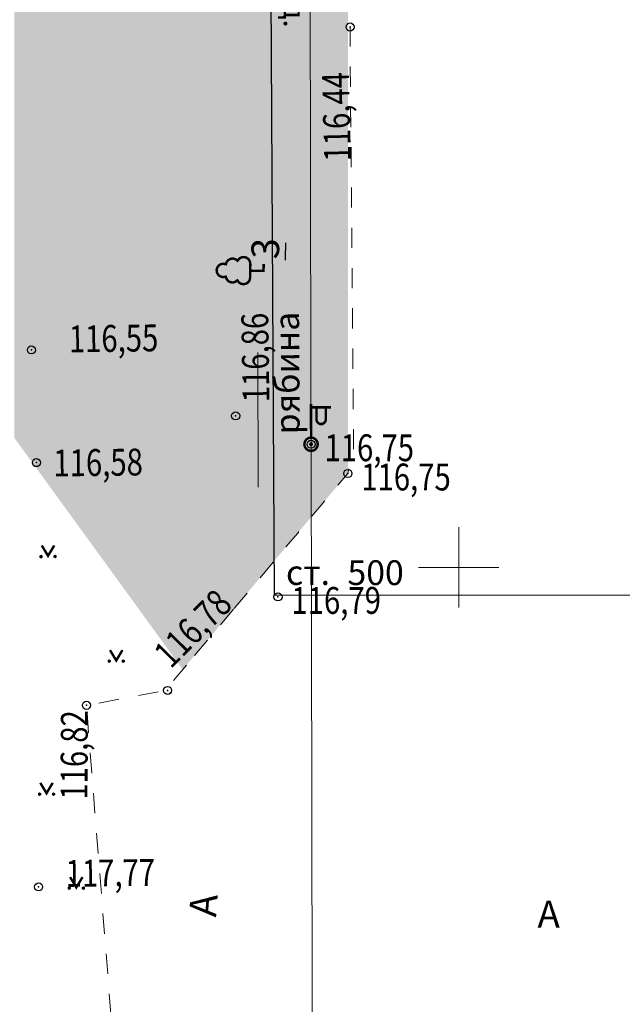
# Model space of a CAD drawing. Units: millimetres. Extents: x 1310848 to 1311952, y 474798 to 476602.
# Drawn here: x 1310984 to 1311006, y 475734 to 475770 of the extents above; entities that cross this region are included whole.
import ezdxf

# ---------------------------------------------------------------- set-up
doc = ezdxf.new("R2010")
doc.units = ezdxf.units.MM
doc.header["$PDMODE"] = 32
doc.header["$PDSIZE"] = 0.3
doc.linetypes.add('189_2', pattern=[3, 1.5, -1.5])
doc.layers.get('0').update_dxf_attribs({"linetype": 'CONTINUOUS'})
for name, color, linetype in [('Высокого давления', 7, 'CONTINUOUS'), ('Дороги', 7, 'CONTINUOUS'), ('Координатная', 7, 'CONTINUOUS'), ('низкого напряжения', 7, 'CONTINUOUS'), ('Растительность', 7, 'CONTINUOUS'), ('Рельеф', 7, 'CONTINUOUS')]:
    doc.layers.add(name, color=color, linetype=linetype)
doc.styles.add('Bm431', font='bm431_.ttf', dxfattribs={"height": 1})
doc.styles.add('d431', font='d431_.ttf', dxfattribs={"width": 0.8, "height": 1})
doc.linetypes.add('119_3', pattern='A,4,[130,ltypeshp.shx,S=0.4802,R=51,X=-0.3732,Y=0.3022],1e-05,[130,ltypeshp.shx,S=0.4802,R=-51,X=-0.3732,Y=-0.3022],-2,8,-2,[130,ltypeshp.shx,S=0.4802,R=129,X=0.3732,Y=0.3022],1e-05,[130,ltypeshp.shx,S=0.4802,R=-129,X=0.3732,Y=-0.3022],4', length=20.00002)
doc.linetypes.add('122g', pattern='A,4,-2,2.6,-0.4,["Г",Bm431,S=2,R=0,X=0,Y=-1],-2.4,2.6,-2,8,-2,4', length=30)
doc.linetypes.add('210_1', pattern='A,0,-2.5,[133,ltypeshp.shx,S=0.75,R=0,X=0,Y=0],-2.5', length=5)

# ---------------------------------------------------------------- blocks, each defined once
blk = doc.blocks.new('110_3a_фонарь_эл_жб_ст_кр')
at = {"true_color": 0xffffff}
blk.add_hatch(color=7, dxfattribs=at).paths.add_polyline_path([(1.1, 2.75), (0.4, 2.75), (0.4, 1.864), (0.462, 1.651), (0.639, 1.518), (0.861, 1.518), (1.038, 1.651), (1.1, 1.864)])
h = blk.add_hatch(color=7, dxfattribs=at)
h.paths.add_polyline_path([(-0.25, 0.433), (-0.433, 0.25), (-0.5, 0), (-0.433, -0.25), (-0.25, -0.433), (0, -0.5), (0.25, -0.433), (0.433, -0.25), (0.5, 0), (0.433, 0.25), (0.25, 0.433), (0, 0.5), (0, 0.5)])
h.paths.add_polyline_path([(-0.087, -0.049), (-0.086, 0.051), (0.001, 0.1), (0.087, 0.049), (0.086, -0.051), (-0.001, -0.1)], flags=16)
blk.add_hatch(color=7).paths.add_polyline_path([(0.086, -0.051), (0.087, 0.049), (0.001, 0.1), (-0.086, 0.051), (-0.087, -0.049), (-0.001, -0.1)])
at = {"color": 7, "linetype": 'Continuous', "lineweight": 0, "const_width": 0.18, "flags": 128}
for points in [[(0, 0.5), (0, 3)], [(0, 2.75), (1.5, 2.75)]]:
    blk.add_lwpolyline(points, dxfattribs=at)
at = {"color": 7, "linetype": 'Continuous', "lineweight": 0, "flags": 128}
for points, const_width in [([(0.4, 2.75), (0.4, 1.864), (0.43, 1.707), (0.527, 1.58), (0.67, 1.509), (0.83, 1.509), (0.973, 1.58), (1.07, 1.707), (1.1, 1.864), (1.1, 2.75), (0.4, 2.75)], 0.18), ([(0, 0.5), (0.191, 0.462), (0.354, 0.354), (0.462, 0.191), (0.5, 0), (0.462, -0.191), (0.354, -0.354), (0.191, -0.462), (0, -0.5), (-0.191, -0.462), (-0.354, -0.354), (-0.462, -0.191), (-0.5, 0), (-0.462, 0.191), (-0.354, 0.354), (-0.191, 0.462), (0, 0.5)], 0.18), ([(0.086, -0.051), (0.097, 0.025), (0.051, 0.086), (-0.025, 0.097), (-0.086, 0.051), (-0.097, -0.025), (-0.051, -0.086), (0.025, -0.097), (0.086, -0.051)], 0.1)]:
    blk.add_lwpolyline(points, close=True, dxfattribs=dict(at, const_width=const_width))
at = {"color": 7, "linetype": 'Continuous', "lineweight": 0, "true_color": 0xffffff, "flags": 128}
for points in [[(1.1, 2.75), (0.4, 2.75), (0.4, 1.864), (0.462, 1.651), (0.639, 1.518), (0.861, 1.518), (1.038, 1.651), (1.1, 1.864), (1.1, 2.75)], [(0, 0.5), (-0.25, 0.433), (-0.433, 0.25), (-0.5, 0), (-0.433, -0.25), (-0.25, -0.433), (0, -0.5), (0.25, -0.433), (0.433, -0.25), (0.5, 0), (0.433, 0.25), (0.25, 0.433), (0, 0.5)]]:
    blk.add_lwpolyline(points, close=True, dxfattribs=at)
at = {"color": 7, "linetype": 'Continuous', "lineweight": 0, "flags": 128}
blk.add_lwpolyline([(0.086, -0.051), (0.087, 0.049), (0.001, 0.1), (-0.086, 0.051), (-0.087, -0.049), (-0.001, -0.1), (0.086, -0.051)], close=True, dxfattribs=at)
at = {"color": 7, "flags": 1}
for tag in ['Y', 'X', 'Отметка', 'Имя объекта CREDO-III', 'Код объекта CREDO-III']:
    blk.add_attdef(tag, (0, 0), '', height=2.5, dxfattribs=at)
blk = doc.blocks.new('416_2_газоны')
for points in [[(-0.523, 0.041), (-0.61, -0.01), (-0.61, -0.11), (-0.523, -0.161), (-0.436, -0.11), (-0.436, -0.01)], [(0.523, 0.04), (0.436, -0.01), (0.436, -0.11), (0.523, -0.16), (0.61, -0.11), (0.61, -0.01)]]:
    blk.add_hatch(color=7).paths.add_polyline_path(points)
at = {"color": 7, "linetype": 'Continuous', "lineweight": 0, "const_width": 0.18, "flags": 128}
blk.add_lwpolyline([(0.463, 0.772), (0, 0), (-0.463, 0.772)], dxfattribs=at)
at = {"color": 7, "linetype": 'Continuous', "lineweight": 0, "flags": 128}
for points in [[(-0.523, 0.041), (-0.61, -0.01), (-0.61, -0.11), (-0.523, -0.161), (-0.436, -0.11), (-0.436, -0.01), (-0.523, 0.041)], [(0.523, 0.04), (0.436, -0.01), (0.436, -0.11), (0.523, -0.16), (0.61, -0.11), (0.61, -0.01), (0.523, 0.04)]]:
    blk.add_lwpolyline(points, close=True, dxfattribs=at)
at = {"color": 7, "flags": 1}
for tag in ['Y', 'X', 'Отметка', 'Имя объекта CREDO-III', 'Код объекта CREDO-III']:
    blk.add_attdef(tag, (0, 0), '', height=2.5, dxfattribs=at)
blk = doc.blocks.new('389_1_деревья_отд_не_ор_листв')
at = {"color": 7, "linetype": 'Continuous', "lineweight": 0, "const_width": 0.18, "flags": 128}
blk.add_lwpolyline([(-0.513, 0.994), (0.513, 0.994), (0.701, 1.031), (0.861, 1.135), (0.97, 1.292), (1.013, 1.479), (0.982, 1.667), (0.883, 1.831), (0.729, 1.945), (0.842, 2.095), (0.892, 2.276), (0.872, 2.463), (0.784, 2.629), (0.641, 2.75), (0.463, 2.811), (0.5, 3.002), (0.461, 3.193), (0.353, 3.354), (0.191, 3.462), (0, 3.5), (-0.191, 3.462), (-0.353, 3.354), (-0.461, 3.193), (-0.5, 3.002), (-0.463, 2.811), (-0.641, 2.75), (-0.784, 2.629), (-0.872, 2.463), (-0.892, 2.276), (-0.842, 2.095), (-0.729, 1.945), (-0.883, 1.831), (-0.982, 1.667), (-1.013, 1.479), (-0.97, 1.292), (-0.861, 1.135), (-0.701, 1.031), (-0.513, 0.994)], close=True, dxfattribs=at)
blk.add_lwpolyline([(0.5, 0), (0, 0), (0, 0.994)], dxfattribs=at)
at = {"color": 7, "flags": 1}
for tag in ['Y', 'X', 'Диаметр', 'Отметка', 'Имя объекта CREDO-III', 'Код объекта CREDO-III', 'Высота', 'Порода']:
    blk.add_attdef(tag, (0, 0), '', height=2.5, dxfattribs=at)

msp = doc.modelspace()

# ---------------------------------------------------------------- hatches: boundary and pattern name
at = {"layer": 'Растительность'}
h = msp.add_hatch(dxfattribs=at)
h.set_pattern_fill('416_1', style=0, pattern_type=0)
h.set_pattern_definition([(59.036, (1310986.117, 476017.348), (-7.5, 12.5), [0.4, -14.1774]), (120.964, (1310986.117, 476017.348), (-7.5, -12.5), [0.4, -14.1774]), (59.036, (1310986.117, 476022.348), (-7.5, 12.5), [0.4, -14.1774]), (120.964, (1310986.117, 476022.348), (-7.5, -12.5), [0.4, -14.1774]), (59.036, (1310988.617, 476024.848), (-7.5, 12.5), [0.4, -14.1774]), (120.964, (1310988.617, 476024.848), (-7.5, -12.5), [0.4, -14.1774]), (59.036, (1310991.117, 476027.348), (-7.5, 12.5), [0.4, -14.1774]), (120.964, (1310991.117, 476027.348), (-7.5, -12.5), [0.4, -14.1774]), (59.036, (1310983.617, 476024.848), (-7.5, 12.5), [0.4, -14.1774]), (120.964, (1310983.617, 476024.848), (-7.5, -12.5), [0.4, -14.1774]), (59.036, (1310986.117, 476027.348), (-7.5, 12.5), [0.4, -14.1774]), (120.964, (1310986.117, 476027.348), (-7.5, -12.5), [0.4, -14.1774]), (59.036, (1310988.617, 476029.848), (-7.5, 12.5), [0.4, -14.1774]), (120.964, (1310988.617, 476029.848), (-7.5, -12.5), [0.4, -14.1774]), (59.036, (1310991.117, 476032.348), (-7.5, 12.5), [0.4, -14.1774]), (120.964, (1310991.117, 476032.348), (-7.5, -12.5), [0.4, -14.1774]), (59.036, (1310981.117, 476027.348), (-7.5, 12.5), [0.4, -14.1774]), (120.964, (1310981.117, 476027.348), (-7.5, -12.5), [0.4, -14.1774]), (59.036, (1310983.617, 476029.848), (-7.5, 12.5), [0.4, -14.1774]), (120.964, (1310983.617, 476029.848), (-7.5, -12.5), [0.4, -14.1774]), (59.036, (1310986.117, 476032.348), (-7.5, 12.5), [0.4, -14.1774]), (120.964, (1310986.117, 476032.348), (-7.5, -12.5), [0.4, -14.1774]), (59.036, (1310988.617, 476034.848), (-7.5, 12.5), [0.4, -14.1774]), (120.964, (1310988.617, 476034.848), (-7.5, -12.5), [0.4, -14.1774]), (59.036, (1310981.117, 476032.348), (-7.5, 12.5), [0.4, -14.1774]), (120.964, (1310981.117, 476032.348), (-7.5, -12.5), [0.4, -14.1774]), (59.036, (1310983.617, 476034.848), (-7.5, 12.5), [0.4, -14.1774]), (120.964, (1310983.617, 476034.848), (-7.5, -12.5), [0.4, -14.1774]), (59.036, (1310986.117, 476037.348), (-7.5, 12.5), [0.4, -14.1774]), (120.964, (1310986.117, 476037.348), (-7.5, -12.5), [0.4, -14.1774]), (0, (1310986.3566, 476017.338), (2.5, 2.5), [0.04359, -4.95641]), (0, (1310986.3366, 476017.328), (2.5, 2.5), [0.08, -4.92]), (0, (1310986.3266, 476017.308), (2.5, 2.5), [0.095394, -4.904606]), (0, (1310986.3566, 476017.248), (2.5, 2.5), [0.04359, -4.95641]), (0, (1310986.3366, 476017.268), (2.5, 2.5), [0.08, -4.92]), (0, (1310986.3266, 476017.278), (2.5, 2.5), [0.095394, -4.904606]), (0, (1310986.3266, 476017.298), (2.5, 2.5), [0.1, -4.9]), (0, (1310985.8366, 476017.338), (2.5, 2.5), [0.04359, -4.95641]), (0, (1310985.8166, 476017.328), (2.5, 2.5), [0.08, -4.92]), (0, (1310985.8066, 476017.308), (2.5, 2.5), [0.095394, -4.904606]), (0, (1310985.8366, 476017.248), (2.5, 2.5), [0.04359, -4.95641]), (0, (1310985.8166, 476017.268), (2.5, 2.5), [0.08, -4.92]), (0, (1310985.8066, 476017.278), (2.5, 2.5), [0.095394, -4.904606]), (0, (1310985.8066, 476017.298), (2.5, 2.5), [0.1, -4.9])])
h.paths.add_polyline_path([(1310989.353, 476124.263), (1310981.772, 476124.255), (1310982.109, 476122.744), (1310982.447, 476120.087), (1310982.589, 476118.158), (1310982.81, 476112.593), (1310985.644, 476112.543), (1310986.607, 476098.691), (1310986.793, 476094.973), (1310987.201, 476088.12), (1310987.429, 476080.282), (1310987.912, 476071.971), (1310983.3, 476071.989), (1310983.437, 476066.179), (1310983.223, 476007.726), (1310983.297, 475940.488), (1310983.455, 475879.984), (1310983.464, 475793.746), (1310983.463, 475754.814), (1310989.726, 475746.193), (1310990.167, 475746.717), (1310989.093, 475996.033), (1310990.852, 475996.049), (1310990.82, 476005.037), (1310991.103, 476056.52), (1310990.967, 476120.895)])
h = msp.add_hatch(dxfattribs=at)
h.set_pattern_fill('416_1', style=0, pattern_type=0)
h.set_pattern_definition([(59.036, (1310990.561, 475871.851), (-7.5, 12.5), [0.4, -14.1774]), (120.964, (1310990.561, 475871.851), (-7.5, -12.5), [0.4, -14.1774]), (59.036, (1310990.561, 475876.851), (-7.5, 12.5), [0.4, -14.1774]), (120.964, (1310990.561, 475876.851), (-7.5, -12.5), [0.4, -14.1774]), (59.036, (1310993.061, 475879.351), (-7.5, 12.5), [0.4, -14.1774]), (120.964, (1310993.061, 475879.351), (-7.5, -12.5), [0.4, -14.1774]), (59.036, (1310995.561, 475881.851), (-7.5, 12.5), [0.4, -14.1774]), (120.964, (1310995.561, 475881.851), (-7.5, -12.5), [0.4, -14.1774]), (59.036, (1310988.061, 475879.351), (-7.5, 12.5), [0.4, -14.1774]), (120.964, (1310988.061, 475879.351), (-7.5, -12.5), [0.4, -14.1774]), (59.036, (1310990.561, 475881.851), (-7.5, 12.5), [0.4, -14.1774]), (120.964, (1310990.561, 475881.851), (-7.5, -12.5), [0.4, -14.1774]), (59.036, (1310993.061, 475884.351), (-7.5, 12.5), [0.4, -14.1774]), (120.964, (1310993.061, 475884.351), (-7.5, -12.5), [0.4, -14.1774]), (59.036, (1310995.561, 475886.851), (-7.5, 12.5), [0.4, -14.1774]), (120.964, (1310995.561, 475886.851), (-7.5, -12.5), [0.4, -14.1774]), (59.036, (1310985.561, 475881.851), (-7.5, 12.5), [0.4, -14.1774]), (120.964, (1310985.561, 475881.851), (-7.5, -12.5), [0.4, -14.1774]), (59.036, (1310988.061, 475884.351), (-7.5, 12.5), [0.4, -14.1774]), (120.964, (1310988.061, 475884.351), (-7.5, -12.5), [0.4, -14.1774]), (59.036, (1310990.561, 475886.851), (-7.5, 12.5), [0.4, -14.1774]), (120.964, (1310990.561, 475886.851), (-7.5, -12.5), [0.4, -14.1774]), (59.036, (1310993.061, 475889.351), (-7.5, 12.5), [0.4, -14.1774]), (120.964, (1310993.061, 475889.351), (-7.5, -12.5), [0.4, -14.1774]), (59.036, (1310985.561, 475886.851), (-7.5, 12.5), [0.4, -14.1774]), (120.964, (1310985.561, 475886.851), (-7.5, -12.5), [0.4, -14.1774]), (59.036, (1310988.061, 475889.351), (-7.5, 12.5), [0.4, -14.1774]), (120.964, (1310988.061, 475889.351), (-7.5, -12.5), [0.4, -14.1774]), (59.036, (1310990.561, 475891.851), (-7.5, 12.5), [0.4, -14.1774]), (120.964, (1310990.561, 475891.851), (-7.5, -12.5), [0.4, -14.1774]), (0, (1310990.8008, 475871.841), (2.5, 2.5), [0.04359, -4.95641]), (0, (1310990.7808, 475871.831), (2.5, 2.5), [0.08, -4.92]), (0, (1310990.7708, 475871.811), (2.5, 2.5), [0.09539, -4.90461]), (0, (1310990.8008, 475871.751), (2.5, 2.5), [0.04359, -4.95641]), (0, (1310990.7808, 475871.771), (2.5, 2.5), [0.08, -4.92]), (0, (1310990.7708, 475871.781), (2.5, 2.5), [0.09539, -4.90461]), (0, (1310990.7708, 475871.801), (2.5, 2.5), [0.1, -4.9]), (0, (1310990.2808, 475871.841), (2.5, 2.5), [0.04359, -4.95641]), (0, (1310990.2608, 475871.831), (2.5, 2.5), [0.08, -4.92]), (0, (1310990.2508, 475871.811), (2.5, 2.5), [0.09539, -4.90461]), (0, (1310990.2808, 475871.751), (2.5, 2.5), [0.04359, -4.95641]), (0, (1310990.2608, 475871.771), (2.5, 2.5), [0.08, -4.92]), (0, (1310990.2508, 475871.781), (2.5, 2.5), [0.09539, -4.90461]), (0, (1310990.2508, 475871.801), (2.5, 2.5), [0.1, -4.9])])
h.paths.add_polyline_path([(1310991.23, 475996.053), (1310989.093, 475996.033), (1310990.167, 475746.717), (1310991.753, 475748.601)])
h = msp.add_hatch(dxfattribs=at)
h.set_pattern_fill('416_1', style=0, pattern_type=0)
h.set_pattern_definition([(59.036, (1310994.66, 475851.336), (-7.5, 12.5), [0.4, -14.1774]), (120.964, (1310994.66, 475851.336), (-7.5, -12.5), [0.4, -14.1774]), (59.036, (1310994.66, 475856.336), (-7.5, 12.5), [0.4, -14.1774]), (120.964, (1310994.66, 475856.336), (-7.5, -12.5), [0.4, -14.1774]), (59.036, (1310997.16, 475858.836), (-7.5, 12.5), [0.4, -14.1774]), (120.964, (1310997.16, 475858.836), (-7.5, -12.5), [0.4, -14.1774]), (59.036, (1310999.66, 475861.336), (-7.5, 12.5), [0.4, -14.1774]), (120.964, (1310999.66, 475861.336), (-7.5, -12.5), [0.4, -14.1774]), (59.036, (1310992.16, 475858.836), (-7.5, 12.5), [0.4, -14.1774]), (120.964, (1310992.16, 475858.836), (-7.5, -12.5), [0.4, -14.1774]), (59.036, (1310994.66, 475861.336), (-7.5, 12.5), [0.4, -14.1774]), (120.964, (1310994.66, 475861.336), (-7.5, -12.5), [0.4, -14.1774]), (59.036, (1310997.16, 475863.836), (-7.5, 12.5), [0.4, -14.1774]), (120.964, (1310997.16, 475863.836), (-7.5, -12.5), [0.4, -14.1774]), (59.036, (1310999.66, 475866.336), (-7.5, 12.5), [0.4, -14.1774]), (120.964, (1310999.66, 475866.336), (-7.5, -12.5), [0.4, -14.1774]), (59.036, (1310989.66, 475861.336), (-7.5, 12.5), [0.4, -14.1774]), (120.964, (1310989.66, 475861.336), (-7.5, -12.5), [0.4, -14.1774]), (59.036, (1310992.16, 475863.836), (-7.5, 12.5), [0.4, -14.1774]), (120.964, (1310992.16, 475863.836), (-7.5, -12.5), [0.4, -14.1774]), (59.036, (1310994.66, 475866.336), (-7.5, 12.5), [0.4, -14.1774]), (120.964, (1310994.66, 475866.336), (-7.5, -12.5), [0.4, -14.1774]), (59.036, (1310997.16, 475868.836), (-7.5, 12.5), [0.4, -14.1774]), (120.964, (1310997.16, 475868.836), (-7.5, -12.5), [0.4, -14.1774]), (59.036, (1310989.66, 475866.336), (-7.5, 12.5), [0.4, -14.1774]), (120.964, (1310989.66, 475866.336), (-7.5, -12.5), [0.4, -14.1774]), (59.036, (1310992.16, 475868.836), (-7.5, 12.5), [0.4, -14.1774]), (120.964, (1310992.16, 475868.836), (-7.5, -12.5), [0.4, -14.1774]), (59.036, (1310994.66, 475871.336), (-7.5, 12.5), [0.4, -14.1774]), (120.964, (1310994.66, 475871.336), (-7.5, -12.5), [0.4, -14.1774]), (0, (1310994.8994, 475851.326), (2.5, 2.5), [0.04359, -4.95641]), (0, (1310994.8794, 475851.316), (2.5, 2.5), [0.08, -4.92]), (0, (1310994.8694, 475851.296), (2.5, 2.5), [0.09539, -4.90461]), (0, (1310994.8994, 475851.236), (2.5, 2.5), [0.04359, -4.95641]), (0, (1310994.8794, 475851.256), (2.5, 2.5), [0.08, -4.92]), (0, (1310994.8694, 475851.266), (2.5, 2.5), [0.09539, -4.90461]), (0, (1310994.8694, 475851.286), (2.5, 2.5), [0.1, -4.9]), (0, (1310994.3794, 475851.326), (2.5, 2.5), [0.04359, -4.95641]), (0, (1310994.3594, 475851.316), (2.5, 2.5), [0.08, -4.92]), (0, (1310994.3494, 475851.296), (2.5, 2.5), [0.09539, -4.90461]), (0, (1310994.3794, 475851.236), (2.5, 2.5), [0.04359, -4.95641]), (0, (1310994.3594, 475851.256), (2.5, 2.5), [0.08, -4.92]), (0, (1310994.3494, 475851.266), (2.5, 2.5), [0.09539, -4.90461]), (0, (1310994.3494, 475851.286), (2.5, 2.5), [0.1, -4.9])])
h.paths.add_polyline_path([(1310991.753, 475748.601), (1310995.873, 475753.495), (1310995.887, 475782.019), (1310995.895, 475824.27), (1310996.128, 475858.816), (1310995.849, 475996.097), (1310991.23, 475996.053)])

# ---------------------------------------------------------------- linework, layer by layer
at = {"layer": 'Высокого давления', "color": 7, "linetype": '122g', "lineweight": 30, "ltscale": 0.5, "flags": 128}
msp.add_lwpolyline([(1310992.701, 475996.067), (1310992.668, 475978.693), (1310992.85, 475919.324), (1310992.928, 475848.457), (1310992.856, 475806.276), (1310992.881, 475793.72), (1310993.126, 475748.972), (1311074.011, 475748.926), (1311172.345, 475749.23), (1311172.345, 475749.23), (1311192.603, 475749.162), (1311265.715, 475748.81)], dxfattribs=at)
at = {"layer": 'Дороги', "color": 7, "linetype": '189_2', "lineweight": 20, "ltscale": 0.5, "flags": 128}
for points in [[(1310991.639, 475748.466), (1310994.006, 475751.278), (1310994.006, 475751.278), (1310995.873, 475753.495), (1310996.089, 475754.433), (1310996.089, 475754.433), (1310995.965, 475768.646), (1310995.876, 475783.796), (1310995.902, 475792.923), (1310995.879, 475811.991), (1310995.928, 475849.826), (1310996.371, 475869.667), (1310996.403, 475875.983), (1310996.029, 475895.561), (1310996.061, 475919.657), (1310995.792, 475954.094), (1310995.935, 475981.772), (1310995.849, 475996.097)], [(1310990.167, 475746.717), (1310991.753, 475748.601)], [(1310990.241, 475729.501), (1310987.277, 475730.507), (1310986.143, 475744.863), (1310989.064, 475745.407), (1310990.167, 475746.717)]]:
    msp.add_lwpolyline(points, dxfattribs=at)
at = {"layer": 'Координатная', "color": 136, "linetype": 'Continuous', "lineweight": 0, "ltscale": 0.5, "true_color": 0x008080, "flags": 128}
for points in [[(1311000, 475748.5), (1311000, 475751.5)], [(1310998.5, 475750), (1311001.5, 475750)]]:
    msp.add_lwpolyline(points, dxfattribs=at)
at = {"layer": 'низкого напряжения', "color": 1, "linetype": '119_3', "lineweight": 20, "ltscale": 0.5, "true_color": 0xff0000, "flags": 128}
msp.add_lwpolyline([(1310994.6, 475996.085), (1310994.577, 475967.104), (1310994.611, 475936.643), (1310994.47, 475907.218), (1310994.503, 475876.756), (1310994.115, 475844.769), (1310994.609, 475814.773), (1310994.429, 475793.497), (1310994.499, 475757.282), (1310994.504, 475754.584), (1310994.563, 475727.116), (1310994.523, 475723.843), (1310994.498, 475715.955)], dxfattribs=at)
at = {"layer": 'Растительность', "color": 7, "linetype": 'Continuous', "lineweight": 0, "ltscale": 0.5, "const_width": 0.05, "flags": 128}
msp.add_lwpolyline([(1310993.542, 475761.436), (1310993.561, 475762.094)], dxfattribs=at)
at = {"layer": 'Растительность', "color": 7, "linetype": '210_1', "lineweight": 20, "ltscale": 0.5, "flags": 128}
msp.add_lwpolyline([(1310992.531, 475752.98), (1310992.526, 475757.999)], dxfattribs=at)
at = {"layer": 'Рельеф', "color": 7}
for p in [(1310995.956, 475770.12, 116.44), (1310984.092, 475758.096, 116.55), (1310991.697, 475755.641, 116.86), (1310994.504, 475754.584, 116.75), (1310984.279, 475753.9, 116.58), (1310995.873, 475753.495, 116.75), (1310993.273, 475748.901, 116.79), (1310989.163, 475745.417, 116.78), (1310986.143, 475744.863, 116.82), (1310984.36, 475738.1, 117.77)]:
    msp.add_point(p, dxfattribs=at)

# ---------------------------------------------------------------- block references
at = {"layer": 'низкого напряжения', "color": 7, "linetype": 'Continuous', "xscale": 0.5, "yscale": 0.5, "rotation": 0.062635}
msp.add_blockref('110_3a_фонарь_эл_жб_ст_кр', (1310994.504, 475754.584), dxfattribs=at)
at = {"layer": 'Растительность', "color": 7, "linetype": 'Continuous', "xscale": 0.5, "yscale": 0.5}
for name, p, rotation in [('389_1_деревья_отд_не_ор_листв', (1310992.737, 475761.042), 89.421291), ('416_2_газоны', (1310984.712, 475750.429), 0.062635), ('416_2_газоны', (1310987.251, 475746.532), 0.062635), ('416_2_газоны', (1310984.656, 475741.59), 0.062635), ('416_2_газоны', (1310985.765, 475738.081), 0.062635)]:
    msp.add_blockref(name, p, dxfattribs=dict(at, rotation=rotation))

# ---------------------------------------------------------------- texts
at = {"layer": 'Высокого давления', "color": 7, "attachment_point": 7}
for s, insert, char_height, rotation in [('{\\fBm431|c0|b0|i0;\\l\\C0;в.д.}', (1310993.478, 475771.985), 0.80727, 270.3137), ('{\\fBm431|c0|b0|i0;\\l\\C0;500}', (1310995.859, 475749.342), 0.9226, 359.9671), ('{\\fBm431|c0|b0|i0;\\l\\C0;ст.}', (1310993.57, 475749.346), 0.9226, 359.9671)]:
    msp.add_mtext(s, dxfattribs=dict(at, insert=insert, char_height=char_height, rotation=rotation))
at = {"layer": 'Дороги', "color": 7, "char_height": 1.0101}
for s, insert, attachment_point, rotation in [('{\\fArial|c1|b0|i1;\\l\\C0;А}', (1310989.96, 475737.033), 1, 85.8387), ('{\\fArial|c204|b0|i1;\\l\\C0;А}', (1310989.96, 475737.033), 1, 85.8387), ('{\\fArial|c204|b0|i1;\\l\\C0;А}', (1311002.932, 475736.581), 7, 359.9671)]:
    msp.add_mtext(s, dxfattribs=dict(at, insert=insert, attachment_point=attachment_point, rotation=rotation))
at = {"layer": 'Растительность', "color": 7, "attachment_point": 7}
for s, insert, char_height, rotation in [('{\\fD431|c0|b0|i0;\\l\\C0;3}', (1310993.304, 475761.468), 1.02871, 88.2859), ('{\\fBm431|c0|b0|i0;\\l\\C0;рябина}', (1310994.082, 475754.956), 0.9226, 90.315)]:
    msp.add_mtext(s, dxfattribs=dict(at, insert=insert, char_height=char_height, rotation=rotation))
at = {"layer": 'Рельеф', "color": 7, "style": 'd431', "width": 0.8}
for s, rotation, p in [('116,44', 91.3947, (1310995.992, 475765.122, 116.44)), ('116,86', 90.8999, (1310992.957, 475756.153, 116.86)), ('116,55', 0.7348, (1310985.491, 475758.005, 116.55)), ('116,58', 0.7348, (1310984.917, 475753.383, 116.58)), ('116,78', 45.1127, (1310989.28, 475746.193, 116.78)), ('116,82', 89.7241, (1310986.178, 475741.347, 116.82)), ('117,77', 0.7348, (1310985.371, 475738.1, 117.77))]:
    msp.add_text(s, height=1, rotation=rotation, dxfattribs=at).set_placement(p)
for s, p in [('116,75', (1310995.004, 475753.954, 116.75)), ('116,75', (1310996.373, 475752.865, 116.75)), ('116,79', (1310993.773, 475748.269, 116.79))]:
    msp.add_text(s, height=1, dxfattribs=at).set_placement(p)

doc.saveas('drawing.dxf')
